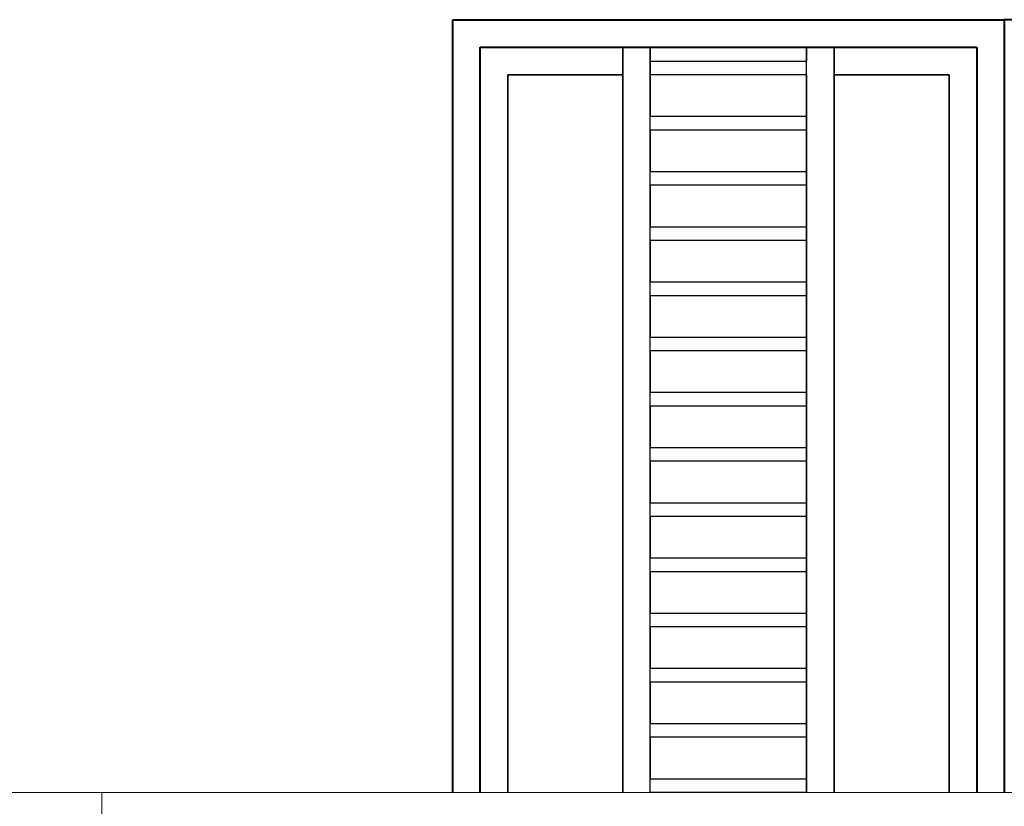
# Model space of a CAD drawing. Units: millimetres. Extents: x -3135 to 7386, y -8997 to 1294.
# Drawn here: x 1919 to 2097, y 162 to 305 of the extents above; entities that cross this region are included whole.
import ezdxf

# ---------------------------------------------------------------- set-up
doc = ezdxf.new("R2010")
doc.units = ezdxf.units.MM
doc.header["$LTSCALE"] = 100
doc.layers.get('0').update_dxf_attribs({"lineweight": 40})
doc.layers.add('VPORTS', color=7, linetype='Continuous')
doc.layers.add('WIN', color=4, linetype='Continuous', lineweight=9)

msp = doc.modelspace()

# ---------------------------------------------------------------- linework, layer by layer
for p, q in [((1997.42, 304.53, 20), (2097.42, 304.53, 20)), ((1997.42, 289.53, 20), (1997.42, 304.53, 20)), ((2267.42, 304.53, 10), (2097.42, 304.53, 10)), ((2097.42, 304.53, 10), (2097.42, 164.53, 10)), ((2097.42, 304.53, 20), (2097.42, 289.53, 20)), ((2002.42, 299.53, 20), (2092.42, 299.53, 20)), ((2002.42, 289.53, 15), (2002.42, 299.53, 15)), ((2066.58, 299.53, 15), (2092.42, 299.53, 15)), ((2092.42, 299.53, 20), (2092.42, 289.53, 20)), ((2092.42, 299.53, 15), (2092.42, 289.53, 15)), ((1997.42, 164.53, 25), (1997.42, 289.53, 25)), ((2002.42, 164.53, 20), (2002.42, 289.53, 20)), ((2092.42, 289.53, 25), (2092.42, 164.53, 25)), ((2092.42, 289.53, 20), (2092.42, 164.53, 20)), ((2097.42, 289.53, 25), (2097.42, 164.53, 25))]:
    msp.add_line(p, q)
at = {"extrusion": (0, 1, -6.12323e-17)}
for p, q in [((1997.42, 304.53, 20), (2097.42, 304.53, 20)), ((1997.42, 304.53, 10), (2097.42, 304.53, 10)), ((2267.42, 304.53), (2097.42, 304.53)), ((2097.42, 304.53, 10), (2097.42, 304.53)), ((2267.42, 304.53, 10), (2097.42, 304.53, 10)), ((2097.42, 304.53, 10), (2097.42, 304.53, 20))]:
    msp.add_line(p, q, dxfattribs=at)
at = {"extrusion": (-1.22461e-16, -6.12323e-17, -1)}
for p, q in [((1997.42, 304.53, 10), (2097.42, 304.53, 10)), ((2097.42, 304.53, 10), (2097.42, 289.53, 10)), ((1997.42, 164.53, 15), (1997.42, 289.53, 15)), ((2097.42, 289.53, 15), (2097.42, 164.53, 15))]:
    msp.add_line(p, q, dxfattribs=at)
at = {"extrusion": (-1, 1.49974e-32, 2.44925e-16)}
for p, q in [((2097.42, 304.53), (2097.42, 164.53)), ((2097.42, 304.53, 10), (2097.42, 304.53)), ((2097.42, 304.53, 10), (2097.42, 164.53, 10))]:
    msp.add_line(p, q, dxfattribs=at)
at = {"extrusion": (-2.44925e-16, -6.12323e-17, -1)}
for p, q in [((2267.42, 304.53), (2097.42, 304.53)), ((2097.42, 304.53), (2097.42, 164.53))]:
    msp.add_line(p, q, dxfattribs=at)
at = {"extrusion": (1, -7.49855e-33, -1.22461e-16)}
for p, q in [((2097.42, 304.53, 10), (2097.42, 289.53, 10)), ((2097.42, 304.53, 20), (2097.42, 289.53, 20)), ((2097.42, 304.53, 10), (2097.42, 304.53, 20)), ((2097.42, 289.53, 25), (2097.42, 164.53, 25)), ((2097.42, 289.53, 15), (2097.42, 164.53, 15))]:
    msp.add_line(p, q, dxfattribs=at)
at = {"extrusion": (0, -1, 6.12323e-17)}
for p, q in [((2002.42, 299.53, 20), (2092.42, 299.53, 20)), ((2066.58, 299.53, 15), (2092.42, 299.53, 15)), ((2092.42, 299.53, 15), (2092.42, 299.53, 20))]:
    msp.add_line(p, q, dxfattribs=at)
at = {"extrusion": (-1, 7.49855e-33, 1.22461e-16)}
for p, q in [((2092.42, 299.53, 20), (2092.42, 289.53, 20)), ((2092.42, 299.53, 15), (2092.42, 289.53, 15)), ((2092.42, 299.53, 15), (2092.42, 299.53, 20)), ((1997.42, 164.53, 15), (1997.42, 289.53, 15)), ((1997.42, 164.53, 25), (1997.42, 289.53, 25)), ((2092.42, 289.53, 20), (2092.42, 164.53, 20)), ((2092.42, 289.53, 25), (2092.42, 164.53, 25))]:
    msp.add_line(p, q, dxfattribs=at)
at = {"layer": 'VPORTS', "extrusion": (-1, 7.49855e-33, 1.22461e-16)}
for p, q in [((1997.42, 289.53, 20), (1997.42, 304.53, 20)), ((1997.42, 289.53, 10), (1997.42, 304.53, 10)), ((1997.42, 304.53, 10), (1997.42, 304.53, 20)), ((2028.25, 289.53, 17.5), (2028.25, 299.53, 17.5)), ((2028.25, 299.53, 7.5), (2028.25, 289.53, 7.5)), ((2028.25, 299.53, 15), (2028.25, 299.53, 17.5)), ((2028.25, 299.53, 7.5), (2028.25, 299.53, 10)), ((2028.25, 299.53, 15), (2028.25, 294.53, 15)), ((2028.25, 294.53, 10), (2028.25, 299.53, 10)), ((2061.58, 289.53, 7.5), (2061.58, 299.53, 7.5)), ((2061.58, 299.53, 7.5), (2061.58, 299.53, 10)), ((2061.58, 294.53, 10), (2061.58, 299.53, 10)), ((2061.58, 299.53, 15), (2061.58, 297.03, 15)), ((2061.58, 299.53, 15), (2061.58, 299.53, 17.5)), ((2061.58, 299.53, 17.5), (2061.58, 297.03, 17.5)), ((2061.58, 297.03, 15), (2061.58, 297.03, 17.5)), ((2028.25, 294.53, 15), (2028.25, 294.53, 10)), ((2061.58, 294.53, 17.5), (2061.58, 289.53, 17.5)), ((2061.58, 294.53, 10), (2061.58, 294.53, 17.5)), ((2087.42, 294.53, 15), (2087.42, 289.53, 15)), ((2087.42, 289.53, 10), (2087.42, 294.53, 10)), ((2087.42, 294.53, 10), (2087.42, 294.53, 15)), ((1997.42, 289.53, 15), (1997.42, 289.53, 25)), ((1997.42, 289.53, 20), (1997.42, 289.53, 10)), ((2028.25, 289.53, 12.5), (2028.25, 164.53, 12.5)), ((2028.25, 289.53, 12.5), (2028.25, 289.53, 22.5)), ((2028.25, 164.53, 22.5), (2028.25, 289.53, 22.5)), ((2028.25, 289.53, 17.5), (2028.25, 289.53, 7.5)), ((2061.58, 164.53, 12.5), (2061.58, 289.53, 12.5)), ((2061.58, 289.53, 12.5), (2061.58, 289.53, 22.5)), ((2061.58, 289.53, 22.5), (2061.58, 287.03, 22.5)), ((2061.58, 289.53, 17.5), (2061.58, 289.53, 7.5)), ((2087.42, 164.53, 15), (2087.42, 289.53, 15)), ((2087.42, 289.53, 15), (2087.42, 289.53, 20)), ((2087.42, 289.53, 20), (2087.42, 164.53, 20)), ((2087.42, 289.53, 15), (2087.42, 289.53, 10)), ((2092.42, 289.53, 20), (2092.42, 289.53, 25)), ((2092.42, 289.53, 20), (2092.42, 289.53, 15)), ((2061.58, 287.03, 20), (2061.58, 287.03, 22.5)), ((2061.58, 287.03, 20), (2061.58, 284.53, 20)), ((2061.58, 284.53, 20), (2061.58, 284.53, 22.5)), ((2061.58, 284.53, 22.5), (2061.58, 277.03, 22.5)), ((2061.58, 277.03, 20), (2061.58, 277.03, 22.5)), ((2061.58, 277.03, 20), (2061.58, 274.53, 20)), ((2061.58, 274.53, 20), (2061.58, 274.53, 22.5)), ((2061.58, 274.53, 22.5), (2061.58, 267.03, 22.5)), ((2061.58, 267.03, 20), (2061.58, 267.03, 22.5)), ((2061.58, 267.03, 20), (2061.58, 264.53, 20)), ((2061.58, 264.53, 20), (2061.58, 264.53, 22.5)), ((2061.58, 264.53, 22.5), (2061.58, 257.03, 22.5)), ((2061.58, 257.03, 20), (2061.58, 257.03, 22.5)), ((2061.58, 257.03, 20), (2061.58, 254.53, 20)), ((2061.58, 254.53, 20), (2061.58, 254.53, 22.5)), ((2061.58, 254.53, 22.5), (2061.58, 247.03, 22.5)), ((2061.58, 247.03, 20), (2061.58, 247.03, 22.5)), ((2061.58, 247.03, 20), (2061.58, 244.53, 20)), ((2061.58, 244.53, 20), (2061.58, 244.53, 22.5)), ((2061.58, 244.53, 22.5), (2061.58, 237.03, 22.5)), ((2061.58, 237.03, 20), (2061.58, 237.03, 22.5)), ((2061.58, 237.03, 20), (2061.58, 234.53, 20)), ((2061.58, 234.53, 20), (2061.58, 234.53, 22.5)), ((2061.58, 234.53, 22.5), (2061.58, 227.03, 22.5)), ((2061.58, 227.03, 20), (2061.58, 227.03, 22.5)), ((2061.58, 227.03, 20), (2061.58, 224.53, 20)), ((2061.58, 224.53, 20), (2061.58, 224.53, 22.5)), ((2061.58, 224.53, 22.5), (2061.58, 217.03, 22.5)), ((2061.58, 217.03, 20), (2061.58, 217.03, 22.5)), ((2061.58, 217.03, 20), (2061.58, 214.53, 20)), ((2061.58, 214.53, 20), (2061.58, 214.53, 22.5)), ((2061.58, 214.53, 22.5), (2061.58, 207.03, 22.5)), ((2061.58, 207.03, 20), (2061.58, 207.03, 22.5)), ((2061.58, 207.03, 20), (2061.58, 204.53, 20)), ((2061.58, 204.53, 20), (2061.58, 204.53, 22.5)), ((2061.58, 204.53, 22.5), (2061.58, 197.03, 22.5)), ((2061.58, 197.03, 20), (2061.58, 197.03, 22.5)), ((2061.58, 197.03, 20), (2061.58, 194.53, 20)), ((2061.58, 194.53, 20), (2061.58, 194.53, 22.5)), ((2061.58, 194.53, 22.5), (2061.58, 187.03, 22.5)), ((2061.58, 187.03, 20), (2061.58, 187.03, 22.5)), ((2061.58, 187.03, 20), (2061.58, 184.53, 20)), ((2061.58, 184.53, 22.5), (2061.58, 177.03, 22.5)), ((2061.58, 184.53, 20), (2061.58, 184.53, 22.5)), ((2061.58, 177.03, 20), (2061.58, 174.53, 20)), ((2061.58, 177.03, 20), (2061.58, 177.03, 22.5)), ((2061.58, 174.53, 22.5), (2061.58, 167.03, 22.5)), ((2061.58, 174.53, 20), (2061.58, 174.53, 22.5)), ((2061.58, 167.03, 20), (2061.58, 164.53, 20)), ((2061.58, 167.03, 20), (2061.58, 167.03, 22.5)), ((2061.58, 164.53, 20), (2061.58, 164.53, 22.5))]:
    msp.add_line(p, q, dxfattribs=at)
at = {"layer": 'VPORTS', "extrusion": (0, 1, -6.12323e-17)}
for p, q in [((1997.42, 304.53, 10), (1997.42, 304.53, 20)), ((2028.25, 299.53, 10), (2033.25, 299.53, 10)), ((2028.25, 299.53, 7.5), (2028.25, 299.53, 10)), ((2033.25, 299.53, 7.5), (2028.25, 299.53, 7.5)), ((2033.25, 299.53, 7.5), (2033.25, 299.53, 10)), ((2061.58, 299.53, 10), (2066.58, 299.53, 10)), ((2061.58, 299.53, 7.5), (2061.58, 299.53, 10)), ((2061.58, 299.53, 7.5), (2066.58, 299.53, 7.5)), ((2066.58, 299.53, 7.5), (2066.58, 299.53, 10)), ((2033.25, 297.03, 17.5), (2061.58, 297.03, 17.5)), ((2033.25, 297.03, 15), (2033.25, 297.03, 17.5)), ((2033.25, 297.03, 15), (2061.58, 297.03, 15)), ((2061.58, 297.03, 15), (2061.58, 297.03, 17.5)), ((1997.42, 289.53, 15), (1997.42, 289.53, 25)), ((2002.42, 289.53, 25), (2002.42, 289.53, 20)), ((2007.42, 289.53, 20), (2007.42, 289.53, 15)), ((2028.25, 289.53, 12.5), (2028.25, 289.53, 22.5)), ((2033.25, 289.53, 22.5), (2033.25, 289.53, 12.5)), ((2061.58, 289.53, 12.5), (2061.58, 289.53, 22.5)), ((2066.58, 289.53, 22.5), (2066.58, 289.53, 12.5)), ((2087.42, 289.53, 15), (2087.42, 289.53, 20)), ((2092.42, 289.53, 20), (2092.42, 289.53, 25)), ((2097.42, 289.53, 25), (2097.42, 289.53, 15)), ((2033.25, 287.03, 22.5), (2061.58, 287.03, 22.5)), ((2033.25, 287.03, 20), (2033.25, 287.03, 22.5)), ((2033.25, 287.03, 20), (2061.58, 287.03, 20)), ((2061.58, 287.03, 20), (2061.58, 287.03, 22.5)), ((2033.25, 277.03, 22.5), (2061.58, 277.03, 22.5)), ((2033.25, 277.03, 20), (2033.25, 277.03, 22.5)), ((2033.25, 277.03, 20), (2061.58, 277.03, 20)), ((2061.58, 277.03, 20), (2061.58, 277.03, 22.5)), ((2033.25, 267.03, 22.5), (2061.58, 267.03, 22.5)), ((2033.25, 267.03, 20), (2033.25, 267.03, 22.5)), ((2033.25, 267.03, 20), (2061.58, 267.03, 20)), ((2061.58, 267.03, 20), (2061.58, 267.03, 22.5)), ((2033.25, 257.03, 22.5), (2061.58, 257.03, 22.5)), ((2033.25, 257.03, 20), (2033.25, 257.03, 22.5)), ((2033.25, 257.03, 20), (2061.58, 257.03, 20)), ((2061.58, 257.03, 20), (2061.58, 257.03, 22.5)), ((2033.25, 247.03, 22.5), (2061.58, 247.03, 22.5)), ((2033.25, 247.03, 20), (2033.25, 247.03, 22.5)), ((2033.25, 247.03, 20), (2061.58, 247.03, 20)), ((2061.58, 247.03, 20), (2061.58, 247.03, 22.5)), ((2033.25, 237.03, 22.5), (2061.58, 237.03, 22.5)), ((2033.25, 237.03, 20), (2033.25, 237.03, 22.5)), ((2033.25, 237.03, 20), (2061.58, 237.03, 20)), ((2061.58, 237.03, 20), (2061.58, 237.03, 22.5)), ((2033.25, 227.03, 22.5), (2061.58, 227.03, 22.5)), ((2033.25, 227.03, 20), (2033.25, 227.03, 22.5)), ((2033.25, 227.03, 20), (2061.58, 227.03, 20)), ((2061.58, 227.03, 20), (2061.58, 227.03, 22.5)), ((2033.25, 217.03, 22.5), (2061.58, 217.03, 22.5)), ((2033.25, 217.03, 20), (2033.25, 217.03, 22.5)), ((2033.25, 217.03, 20), (2061.58, 217.03, 20)), ((2061.58, 217.03, 20), (2061.58, 217.03, 22.5)), ((2033.25, 207.03, 22.5), (2061.58, 207.03, 22.5)), ((2033.25, 207.03, 20), (2033.25, 207.03, 22.5)), ((2033.25, 207.03, 20), (2061.58, 207.03, 20)), ((2061.58, 207.03, 20), (2061.58, 207.03, 22.5)), ((2033.25, 197.03, 22.5), (2061.58, 197.03, 22.5)), ((2033.25, 197.03, 20), (2033.25, 197.03, 22.5)), ((2033.25, 197.03, 20), (2061.58, 197.03, 20)), ((2061.58, 197.03, 20), (2061.58, 197.03, 22.5)), ((2033.25, 187.03, 22.5), (2061.58, 187.03, 22.5)), ((2033.25, 187.03, 20), (2033.25, 187.03, 22.5)), ((2033.25, 187.03, 20), (2061.58, 187.03, 20)), ((2061.58, 187.03, 20), (2061.58, 187.03, 22.5)), ((2033.25, 177.03, 22.5), (2061.58, 177.03, 22.5)), ((2033.25, 177.03, 20), (2033.25, 177.03, 22.5)), ((2033.25, 177.03, 20), (2061.58, 177.03, 20)), ((2061.58, 177.03, 20), (2061.58, 177.03, 22.5)), ((2033.25, 167.03, 22.5), (2061.58, 167.03, 22.5)), ((2033.25, 167.03, 20), (2033.25, 167.03, 22.5)), ((2033.25, 167.03, 20), (2061.58, 167.03, 20)), ((2061.58, 167.03, 20), (2061.58, 167.03, 22.5))]:
    msp.add_line(p, q, dxfattribs=at)
at = {"layer": 'VPORTS', "extrusion": (-1.22461e-16, -6.12323e-17, -1)}
for p, q in [((1997.42, 289.53, 10), (1997.42, 304.53, 10)), ((2028.25, 299.53, 7.5), (2028.25, 289.53, 7.5)), ((2033.25, 299.53, 7.5), (2028.25, 299.53, 7.5)), ((2028.25, 294.53, 10), (2028.25, 299.53, 10)), ((2028.25, 299.53, 10), (2033.25, 299.53, 10)), ((2033.25, 289.53, 7.5), (2033.25, 299.53, 7.5)), ((2033.25, 299.53, 10), (2033.25, 294.53, 10)), ((2061.58, 289.53, 7.5), (2061.58, 299.53, 7.5)), ((2061.58, 299.53, 7.5), (2066.58, 299.53, 7.5)), ((2061.58, 299.53, 10), (2066.58, 299.53, 10)), ((2061.58, 294.53, 10), (2061.58, 299.53, 10)), ((2066.58, 299.53, 7.5), (2066.58, 289.53, 7.5)), ((2066.58, 299.53, 10), (2066.58, 294.53, 10)), ((2007.42, 294.53, 10), (2007.42, 289.53, 10)), ((2028.25, 294.53, 10), (2007.42, 294.53, 10)), ((2061.58, 294.53, 10), (2033.25, 294.53, 10)), ((2087.42, 294.53, 10), (2066.58, 294.53, 10)), ((2087.42, 289.53, 10), (2087.42, 294.53, 10)), ((2007.42, 289.53, 15), (2007.42, 164.53, 15)), ((2028.25, 289.53, 12.5), (2028.25, 164.53, 12.5)), ((2033.25, 164.53, 12.5), (2033.25, 289.53, 12.5)), ((2061.58, 164.53, 12.5), (2061.58, 289.53, 12.5)), ((2066.58, 289.53, 12.5), (2066.58, 164.53, 12.5)), ((2087.42, 164.53, 15), (2087.42, 289.53, 15)), ((2033.25, 284.53, 20), (2033.25, 287.03, 20)), ((2033.25, 287.03, 20), (2061.58, 287.03, 20)), ((2061.58, 287.03, 20), (2061.58, 284.53, 20)), ((2061.58, 284.53, 20), (2033.25, 284.53, 20)), ((2033.25, 274.53, 20), (2033.25, 277.03, 20)), ((2033.25, 277.03, 20), (2061.58, 277.03, 20)), ((2061.58, 277.03, 20), (2061.58, 274.53, 20)), ((2061.58, 274.53, 20), (2033.25, 274.53, 20)), ((2033.25, 264.53, 20), (2033.25, 267.03, 20)), ((2033.25, 267.03, 20), (2061.58, 267.03, 20)), ((2061.58, 267.03, 20), (2061.58, 264.53, 20)), ((2061.58, 264.53, 20), (2033.25, 264.53, 20)), ((2033.25, 254.53, 20), (2033.25, 257.03, 20)), ((2033.25, 257.03, 20), (2061.58, 257.03, 20)), ((2061.58, 257.03, 20), (2061.58, 254.53, 20)), ((2061.58, 254.53, 20), (2033.25, 254.53, 20)), ((2033.25, 244.53, 20), (2033.25, 247.03, 20)), ((2033.25, 247.03, 20), (2061.58, 247.03, 20)), ((2061.58, 247.03, 20), (2061.58, 244.53, 20)), ((2061.58, 244.53, 20), (2033.25, 244.53, 20)), ((2033.25, 234.53, 20), (2033.25, 237.03, 20)), ((2033.25, 237.03, 20), (2061.58, 237.03, 20)), ((2061.58, 237.03, 20), (2061.58, 234.53, 20)), ((2061.58, 234.53, 20), (2033.25, 234.53, 20)), ((2033.25, 224.53, 20), (2033.25, 227.03, 20)), ((2033.25, 227.03, 20), (2061.58, 227.03, 20)), ((2061.58, 227.03, 20), (2061.58, 224.53, 20)), ((2061.58, 224.53, 20), (2033.25, 224.53, 20)), ((2033.25, 214.53, 20), (2033.25, 217.03, 20)), ((2033.25, 217.03, 20), (2061.58, 217.03, 20)), ((2061.58, 217.03, 20), (2061.58, 214.53, 20)), ((2061.58, 214.53, 20), (2033.25, 214.53, 20)), ((2033.25, 204.53, 20), (2033.25, 207.03, 20)), ((2033.25, 207.03, 20), (2061.58, 207.03, 20)), ((2061.58, 207.03, 20), (2061.58, 204.53, 20)), ((2061.58, 204.53, 20), (2033.25, 204.53, 20)), ((2033.25, 194.53, 20), (2033.25, 197.03, 20)), ((2033.25, 197.03, 20), (2061.58, 197.03, 20)), ((2061.58, 197.03, 20), (2061.58, 194.53, 20)), ((2061.58, 194.53, 20), (2033.25, 194.53, 20)), ((2033.25, 184.53, 20), (2033.25, 187.03, 20)), ((2033.25, 187.03, 20), (2061.58, 187.03, 20)), ((2061.58, 187.03, 20), (2061.58, 184.53, 20)), ((2061.58, 184.53, 20), (2033.25, 184.53, 20)), ((2033.25, 174.53, 20), (2033.25, 177.03, 20)), ((2033.25, 177.03, 20), (2061.58, 177.03, 20)), ((2061.58, 177.03, 20), (2061.58, 174.53, 20)), ((2061.58, 174.53, 20), (2033.25, 174.53, 20)), ((2033.25, 164.53, 20), (2033.25, 167.03, 20)), ((2033.25, 167.03, 20), (2061.58, 167.03, 20)), ((2061.58, 167.03, 20), (2061.58, 164.53, 20)), ((2061.58, 164.53, 20), (2033.25, 164.53, 20))]:
    msp.add_line(p, q, dxfattribs=at)
at = {"layer": 'VPORTS'}
for p, q in [((2002.42, 289.53, 20), (2002.42, 299.53, 20)), ((2002.42, 299.53, 15), (2028.25, 299.53, 15)), ((2028.25, 299.53, 15), (2028.25, 294.53, 15)), ((2028.25, 289.53, 17.5), (2028.25, 299.53, 17.5)), ((2028.25, 299.53, 17.5), (2033.25, 299.53, 17.5)), ((2033.25, 297.03, 15), (2033.25, 299.53, 15)), ((2033.25, 299.53, 15), (2061.58, 299.53, 15)), ((2033.25, 299.53, 17.5), (2033.25, 297.03, 17.5)), ((2061.58, 299.53, 15), (2061.58, 297.03, 15)), ((2066.58, 299.53, 17.5), (2061.58, 299.53, 17.5)), ((2061.58, 299.53, 17.5), (2061.58, 297.03, 17.5)), ((2066.58, 294.53, 15), (2066.58, 299.53, 15)), ((2066.58, 289.53, 17.5), (2066.58, 299.53, 17.5)), ((2033.25, 297.03, 15), (2061.58, 297.03, 15)), ((2033.25, 297.03, 17.5), (2061.58, 297.03, 17.5)), ((2007.42, 289.53, 15), (2007.42, 294.53, 15)), ((2007.42, 294.53, 15), (2028.25, 294.53, 15)), ((2061.58, 294.53, 17.5), (2033.25, 294.53, 17.5)), ((2033.25, 294.53, 17.5), (2033.25, 289.53, 17.5)), ((2061.58, 294.53, 17.5), (2061.58, 289.53, 17.5)), ((2066.58, 294.53, 15), (2087.42, 294.53, 15)), ((2087.42, 294.53, 15), (2087.42, 289.53, 15)), ((2002.42, 164.53, 25), (2002.42, 289.53, 25)), ((2007.42, 164.53, 20), (2007.42, 289.53, 20)), ((2028.25, 164.53, 22.5), (2028.25, 289.53, 22.5)), ((2033.25, 289.53, 22.5), (2033.25, 287.03, 22.5)), ((2061.58, 289.53, 22.5), (2061.58, 287.03, 22.5)), ((2066.58, 164.53, 22.5), (2066.58, 289.53, 22.5)), ((2087.42, 289.53, 20), (2087.42, 164.53, 20)), ((2033.25, 287.03, 22.5), (2061.58, 287.03, 22.5)), ((2033.25, 284.53, 22.5), (2033.25, 277.03, 22.5)), ((2061.58, 284.53, 22.5), (2033.25, 284.53, 22.5)), ((2061.58, 284.53, 22.5), (2061.58, 277.03, 22.5)), ((2033.25, 277.03, 22.5), (2061.58, 277.03, 22.5)), ((2061.58, 274.53, 22.5), (2033.25, 274.53, 22.5)), ((2033.25, 274.53, 22.5), (2033.25, 267.03, 22.5)), ((2061.58, 274.53, 22.5), (2061.58, 267.03, 22.5)), ((2033.25, 267.03, 22.5), (2061.58, 267.03, 22.5)), ((2033.25, 264.53, 22.5), (2033.25, 257.03, 22.5)), ((2061.58, 264.53, 22.5), (2033.25, 264.53, 22.5)), ((2061.58, 264.53, 22.5), (2061.58, 257.03, 22.5)), ((2033.25, 257.03, 22.5), (2061.58, 257.03, 22.5)), ((2061.58, 254.53, 22.5), (2033.25, 254.53, 22.5)), ((2033.25, 254.53, 22.5), (2033.25, 247.03, 22.5)), ((2061.58, 254.53, 22.5), (2061.58, 247.03, 22.5)), ((2033.25, 247.03, 22.5), (2061.58, 247.03, 22.5)), ((2033.25, 244.53, 22.5), (2033.25, 237.03, 22.5)), ((2061.58, 244.53, 22.5), (2033.25, 244.53, 22.5)), ((2061.58, 244.53, 22.5), (2061.58, 237.03, 22.5)), ((2033.25, 237.03, 22.5), (2061.58, 237.03, 22.5)), ((2061.58, 234.53, 22.5), (2033.25, 234.53, 22.5)), ((2033.25, 234.53, 22.5), (2033.25, 227.03, 22.5)), ((2061.58, 234.53, 22.5), (2061.58, 227.03, 22.5)), ((2033.25, 227.03, 22.5), (2061.58, 227.03, 22.5)), ((2033.25, 224.53, 22.5), (2033.25, 217.03, 22.5)), ((2061.58, 224.53, 22.5), (2033.25, 224.53, 22.5)), ((2061.58, 224.53, 22.5), (2061.58, 217.03, 22.5)), ((2033.25, 217.03, 22.5), (2061.58, 217.03, 22.5)), ((2033.25, 214.53, 22.5), (2033.25, 207.03, 22.5)), ((2061.58, 214.53, 22.5), (2033.25, 214.53, 22.5)), ((2061.58, 214.53, 22.5), (2061.58, 207.03, 22.5)), ((2033.25, 207.03, 22.5), (2061.58, 207.03, 22.5)), ((2033.25, 204.53, 22.5), (2033.25, 197.03, 22.5)), ((2061.58, 204.53, 22.5), (2033.25, 204.53, 22.5)), ((2061.58, 204.53, 22.5), (2061.58, 197.03, 22.5)), ((2033.25, 197.03, 22.5), (2061.58, 197.03, 22.5)), ((2061.58, 194.53, 22.5), (2033.25, 194.53, 22.5)), ((2033.25, 194.53, 22.5), (2033.25, 187.03, 22.5)), ((2061.58, 194.53, 22.5), (2061.58, 187.03, 22.5)), ((2033.25, 187.03, 22.5), (2061.58, 187.03, 22.5)), ((2033.25, 184.53, 22.5), (2033.25, 177.03, 22.5)), ((2061.58, 184.53, 22.5), (2033.25, 184.53, 22.5)), ((2061.58, 184.53, 22.5), (2061.58, 177.03, 22.5)), ((2033.25, 177.03, 22.5), (2061.58, 177.03, 22.5)), ((2061.58, 174.53, 22.5), (2033.25, 174.53, 22.5)), ((2033.25, 174.53, 22.5), (2033.25, 167.03, 22.5)), ((2061.58, 174.53, 22.5), (2061.58, 167.03, 22.5)), ((2033.25, 167.03, 22.5), (2061.58, 167.03, 22.5)), ((2061.58, 164.53, 22.5), (2033.25, 164.53, 22.5))]:
    msp.add_line(p, q, dxfattribs=at)
at = {"layer": 'VPORTS', "extrusion": (0, -1, 6.12323e-17)}
for p, q in [((2002.42, 299.53, 15), (2002.42, 299.53, 20)), ((2002.42, 299.53, 15), (2028.25, 299.53, 15)), ((2028.25, 299.53, 15), (2028.25, 299.53, 17.5)), ((2028.25, 299.53, 17.5), (2033.25, 299.53, 17.5)), ((2033.25, 299.53, 15), (2061.58, 299.53, 15)), ((2033.25, 299.53, 15), (2033.25, 299.53, 17.5)), ((2066.58, 299.53, 17.5), (2061.58, 299.53, 17.5)), ((2061.58, 299.53, 15), (2061.58, 299.53, 17.5)), ((2066.58, 299.53, 15), (2066.58, 299.53, 17.5)), ((2007.42, 294.53, 15), (2028.25, 294.53, 15)), ((2028.25, 294.53, 10), (2007.42, 294.53, 10)), ((2007.42, 294.53, 10), (2007.42, 294.53, 15)), ((2028.25, 294.53, 15), (2028.25, 294.53, 10)), ((2061.58, 294.53, 17.5), (2033.25, 294.53, 17.5)), ((2033.25, 294.53, 10), (2033.25, 294.53, 17.5)), ((2061.58, 294.53, 10), (2033.25, 294.53, 10)), ((2061.58, 294.53, 10), (2061.58, 294.53, 17.5)), ((2066.58, 294.53, 10), (2066.58, 294.53, 15)), ((2087.42, 294.53, 10), (2066.58, 294.53, 10)), ((2066.58, 294.53, 15), (2087.42, 294.53, 15)), ((2087.42, 294.53, 10), (2087.42, 294.53, 15)), ((1997.42, 289.53, 20), (1997.42, 289.53, 10)), ((2002.42, 289.53, 15), (2002.42, 289.53, 20)), ((2007.42, 289.53, 10), (2007.42, 289.53, 15)), ((2028.25, 289.53, 17.5), (2028.25, 289.53, 7.5)), ((2033.25, 289.53, 7.5), (2033.25, 289.53, 17.5)), ((2061.58, 289.53, 17.5), (2061.58, 289.53, 7.5)), ((2066.58, 289.53, 7.5), (2066.58, 289.53, 17.5)), ((2087.42, 289.53, 15), (2087.42, 289.53, 10)), ((2092.42, 289.53, 20), (2092.42, 289.53, 15)), ((2097.42, 289.53, 10), (2097.42, 289.53, 20)), ((2061.58, 284.53, 22.5), (2033.25, 284.53, 22.5)), ((2033.25, 284.53, 20), (2033.25, 284.53, 22.5)), ((2061.58, 284.53, 20), (2033.25, 284.53, 20)), ((2061.58, 284.53, 20), (2061.58, 284.53, 22.5)), ((2061.58, 274.53, 22.5), (2033.25, 274.53, 22.5)), ((2033.25, 274.53, 20), (2033.25, 274.53, 22.5)), ((2061.58, 274.53, 20), (2033.25, 274.53, 20)), ((2061.58, 274.53, 20), (2061.58, 274.53, 22.5)), ((2061.58, 264.53, 22.5), (2033.25, 264.53, 22.5)), ((2033.25, 264.53, 20), (2033.25, 264.53, 22.5)), ((2061.58, 264.53, 20), (2033.25, 264.53, 20)), ((2061.58, 264.53, 20), (2061.58, 264.53, 22.5)), ((2061.58, 254.53, 22.5), (2033.25, 254.53, 22.5)), ((2033.25, 254.53, 20), (2033.25, 254.53, 22.5)), ((2061.58, 254.53, 20), (2033.25, 254.53, 20)), ((2061.58, 254.53, 20), (2061.58, 254.53, 22.5)), ((2061.58, 244.53, 22.5), (2033.25, 244.53, 22.5)), ((2033.25, 244.53, 20), (2033.25, 244.53, 22.5)), ((2061.58, 244.53, 20), (2033.25, 244.53, 20)), ((2061.58, 244.53, 20), (2061.58, 244.53, 22.5)), ((2061.58, 234.53, 22.5), (2033.25, 234.53, 22.5)), ((2033.25, 234.53, 20), (2033.25, 234.53, 22.5)), ((2061.58, 234.53, 20), (2033.25, 234.53, 20)), ((2061.58, 234.53, 20), (2061.58, 234.53, 22.5)), ((2061.58, 224.53, 22.5), (2033.25, 224.53, 22.5)), ((2033.25, 224.53, 20), (2033.25, 224.53, 22.5)), ((2061.58, 224.53, 20), (2033.25, 224.53, 20)), ((2061.58, 224.53, 20), (2061.58, 224.53, 22.5)), ((2061.58, 214.53, 22.5), (2033.25, 214.53, 22.5)), ((2033.25, 214.53, 20), (2033.25, 214.53, 22.5)), ((2061.58, 214.53, 20), (2033.25, 214.53, 20)), ((2061.58, 214.53, 20), (2061.58, 214.53, 22.5)), ((2061.58, 204.53, 22.5), (2033.25, 204.53, 22.5)), ((2033.25, 204.53, 20), (2033.25, 204.53, 22.5)), ((2061.58, 204.53, 20), (2033.25, 204.53, 20)), ((2061.58, 204.53, 20), (2061.58, 204.53, 22.5)), ((2061.58, 194.53, 22.5), (2033.25, 194.53, 22.5)), ((2033.25, 194.53, 20), (2033.25, 194.53, 22.5)), ((2061.58, 194.53, 20), (2033.25, 194.53, 20)), ((2061.58, 194.53, 20), (2061.58, 194.53, 22.5)), ((2061.58, 184.53, 22.5), (2033.25, 184.53, 22.5)), ((2033.25, 184.53, 20), (2033.25, 184.53, 22.5)), ((2061.58, 184.53, 20), (2033.25, 184.53, 20)), ((2061.58, 184.53, 20), (2061.58, 184.53, 22.5)), ((2061.58, 174.53, 22.5), (2033.25, 174.53, 22.5)), ((2033.25, 174.53, 20), (2033.25, 174.53, 22.5)), ((2061.58, 174.53, 20), (2033.25, 174.53, 20)), ((2061.58, 174.53, 20), (2061.58, 174.53, 22.5)), ((2061.58, 164.53, 22.5), (2033.25, 164.53, 22.5)), ((2033.25, 164.53, 20), (2033.25, 164.53, 22.5)), ((2061.58, 164.53, 20), (2033.25, 164.53, 20)), ((2061.58, 164.53, 20), (2061.58, 164.53, 22.5))]:
    msp.add_line(p, q, dxfattribs=at)
at = {"layer": 'VPORTS', "extrusion": (1, -7.49855e-33, -1.22461e-16)}
for p, q in [((2002.42, 289.53, 15), (2002.42, 299.53, 15)), ((2002.42, 289.53, 20), (2002.42, 299.53, 20)), ((2002.42, 299.53, 15), (2002.42, 299.53, 20)), ((2033.25, 297.03, 15), (2033.25, 299.53, 15)), ((2033.25, 299.53, 15), (2033.25, 299.53, 17.5)), ((2033.25, 299.53, 17.5), (2033.25, 297.03, 17.5)), ((2033.25, 289.53, 7.5), (2033.25, 299.53, 7.5)), ((2033.25, 299.53, 7.5), (2033.25, 299.53, 10)), ((2033.25, 299.53, 10), (2033.25, 294.53, 10)), ((2066.58, 299.53, 7.5), (2066.58, 289.53, 7.5)), ((2066.58, 289.53, 17.5), (2066.58, 299.53, 17.5)), ((2066.58, 299.53, 7.5), (2066.58, 299.53, 10)), ((2066.58, 299.53, 15), (2066.58, 299.53, 17.5)), ((2066.58, 299.53, 10), (2066.58, 294.53, 10)), ((2066.58, 294.53, 15), (2066.58, 299.53, 15)), ((2033.25, 297.03, 15), (2033.25, 297.03, 17.5)), ((2007.42, 294.53, 10), (2007.42, 289.53, 10)), ((2007.42, 289.53, 15), (2007.42, 294.53, 15)), ((2007.42, 294.53, 10), (2007.42, 294.53, 15)), ((2033.25, 294.53, 17.5), (2033.25, 289.53, 17.5)), ((2033.25, 294.53, 10), (2033.25, 294.53, 17.5)), ((2066.58, 294.53, 10), (2066.58, 294.53, 15)), ((2002.42, 164.53, 25), (2002.42, 289.53, 25)), ((2002.42, 289.53, 25), (2002.42, 289.53, 20)), ((2002.42, 164.53, 20), (2002.42, 289.53, 20)), ((2002.42, 289.53, 15), (2002.42, 289.53, 20)), ((2007.42, 164.53, 20), (2007.42, 289.53, 20)), ((2007.42, 289.53, 20), (2007.42, 289.53, 15)), ((2007.42, 289.53, 15), (2007.42, 164.53, 15)), ((2007.42, 289.53, 10), (2007.42, 289.53, 15)), ((2033.25, 164.53, 12.5), (2033.25, 289.53, 12.5)), ((2033.25, 289.53, 22.5), (2033.25, 289.53, 12.5)), ((2033.25, 289.53, 22.5), (2033.25, 287.03, 22.5)), ((2033.25, 289.53, 7.5), (2033.25, 289.53, 17.5)), ((2066.58, 164.53, 22.5), (2066.58, 289.53, 22.5)), ((2066.58, 289.53, 22.5), (2066.58, 289.53, 12.5)), ((2066.58, 289.53, 12.5), (2066.58, 164.53, 12.5)), ((2066.58, 289.53, 7.5), (2066.58, 289.53, 17.5)), ((2097.42, 289.53, 25), (2097.42, 289.53, 15)), ((2097.42, 289.53, 10), (2097.42, 289.53, 20)), ((2033.25, 287.03, 20), (2033.25, 287.03, 22.5)), ((2033.25, 284.53, 20), (2033.25, 287.03, 20)), ((2033.25, 284.53, 22.5), (2033.25, 277.03, 22.5)), ((2033.25, 284.53, 20), (2033.25, 284.53, 22.5)), ((2033.25, 274.53, 20), (2033.25, 277.03, 20)), ((2033.25, 277.03, 20), (2033.25, 277.03, 22.5)), ((2033.25, 274.53, 22.5), (2033.25, 267.03, 22.5)), ((2033.25, 274.53, 20), (2033.25, 274.53, 22.5)), ((2033.25, 264.53, 20), (2033.25, 267.03, 20)), ((2033.25, 267.03, 20), (2033.25, 267.03, 22.5)), ((2033.25, 264.53, 22.5), (2033.25, 257.03, 22.5)), ((2033.25, 264.53, 20), (2033.25, 264.53, 22.5)), ((2033.25, 254.53, 20), (2033.25, 257.03, 20)), ((2033.25, 257.03, 20), (2033.25, 257.03, 22.5)), ((2033.25, 254.53, 22.5), (2033.25, 247.03, 22.5)), ((2033.25, 254.53, 20), (2033.25, 254.53, 22.5)), ((2033.25, 244.53, 20), (2033.25, 247.03, 20)), ((2033.25, 247.03, 20), (2033.25, 247.03, 22.5)), ((2033.25, 244.53, 22.5), (2033.25, 237.03, 22.5)), ((2033.25, 244.53, 20), (2033.25, 244.53, 22.5)), ((2033.25, 234.53, 20), (2033.25, 237.03, 20)), ((2033.25, 237.03, 20), (2033.25, 237.03, 22.5)), ((2033.25, 234.53, 22.5), (2033.25, 227.03, 22.5)), ((2033.25, 234.53, 20), (2033.25, 234.53, 22.5)), ((2033.25, 224.53, 20), (2033.25, 227.03, 20)), ((2033.25, 227.03, 20), (2033.25, 227.03, 22.5)), ((2033.25, 224.53, 22.5), (2033.25, 217.03, 22.5)), ((2033.25, 224.53, 20), (2033.25, 224.53, 22.5)), ((2033.25, 214.53, 20), (2033.25, 217.03, 20)), ((2033.25, 217.03, 20), (2033.25, 217.03, 22.5)), ((2033.25, 214.53, 22.5), (2033.25, 207.03, 22.5)), ((2033.25, 214.53, 20), (2033.25, 214.53, 22.5)), ((2033.25, 204.53, 20), (2033.25, 207.03, 20)), ((2033.25, 207.03, 20), (2033.25, 207.03, 22.5)), ((2033.25, 204.53, 22.5), (2033.25, 197.03, 22.5)), ((2033.25, 204.53, 20), (2033.25, 204.53, 22.5)), ((2033.25, 194.53, 20), (2033.25, 197.03, 20)), ((2033.25, 197.03, 20), (2033.25, 197.03, 22.5)), ((2033.25, 194.53, 22.5), (2033.25, 187.03, 22.5)), ((2033.25, 194.53, 20), (2033.25, 194.53, 22.5)), ((2033.25, 184.53, 20), (2033.25, 187.03, 20)), ((2033.25, 187.03, 20), (2033.25, 187.03, 22.5)), ((2033.25, 184.53, 22.5), (2033.25, 177.03, 22.5)), ((2033.25, 184.53, 20), (2033.25, 184.53, 22.5)), ((2033.25, 174.53, 20), (2033.25, 177.03, 20)), ((2033.25, 177.03, 20), (2033.25, 177.03, 22.5)), ((2033.25, 174.53, 20), (2033.25, 174.53, 22.5)), ((2033.25, 174.53, 22.5), (2033.25, 167.03, 22.5)), ((2033.25, 167.03, 20), (2033.25, 167.03, 22.5)), ((2033.25, 164.53, 20), (2033.25, 167.03, 20)), ((2033.25, 164.53, 20), (2033.25, 164.53, 22.5))]:
    msp.add_line(p, q, dxfattribs=at)
at = {"layer": 'WIN', "color": 3}
for points in [[(1273.92, 164.53), (2663.47, 164.53)], [(1933.82, 164.53), (1933.82, 159.53)]]:
    msp.add_lwpolyline(points, dxfattribs=at)

doc.saveas('drawing.dxf')
